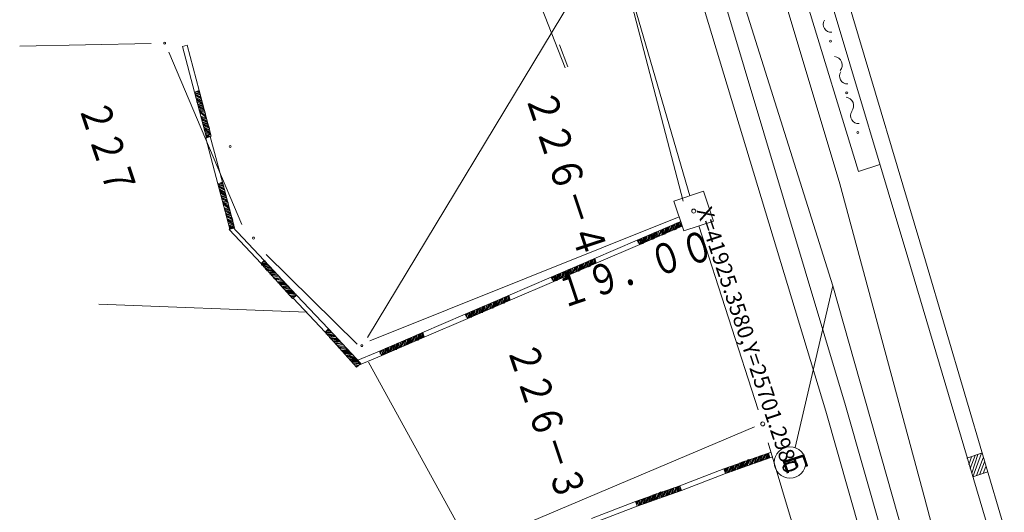
# Model space of a CAD drawing. Extents: x 25346 to 25596, y 42281 to 42562.
# Drawn here: x 25495 to 25527, y 42353 to 42368 of the extents above; entities that cross this region are included whole.
import ezdxf

# ---------------------------------------------------------------- set-up
doc = ezdxf.new("R2010")
doc.units = 0
doc.layers.add('道路平面図', color=7, linetype='Continuous', lineweight=0)
doc.styles.add('\\M+5A3CD\\M+5A3D3 \\M+5A5B4\\M+5A5B7\\M+5A5C3\\M+5A5AF', font='MS Gothic.ttf')

msp = doc.modelspace()

# ---------------------------------------------------------------- linework, layer by layer
at = {"layer": '道路平面図', "linetype": 'Continuous', "lineweight": 13}
for p, q in [((25516.486, 42362.79), (25509.516, 42386.818)), ((25516.278, 42362.622), (25511.763, 42379.892)), ((25517.634, 42377.405), (25521.861, 42363.563)), ((25519.117, 42375.232), (25523.433, 42360.827)), ((25519.621, 42375.4), (25523.997, 42360.718)), ((25516.672, 42373.78), (25521.045, 42359.927)), ((25518.51, 42372.36), (25521.265, 42363.171)), ((25521.45, 42356.112), (25516.807, 42371.594)), ((25520.817, 42355.934), (25516.145, 42371.406)), ((25506.231, 42358.278), (25513.951, 42371.069)), ((25511.591, 42369.26), (25512.521, 42366.869)), ((25495.158, 42367.561), (25499.348, 42367.642)), ((25499.902, 42367.366), (25502.227, 42361.883)), ((25500.485, 42367.593), (25500.336, 42367.544)), ((25500.336, 42367.544), (25500.723, 42366.092)), ((25500.871, 42366.141), (25500.485, 42367.593)), ((25512.343, 42367.6), (25512.61, 42366.898)), ((25500.723, 42366.092), (25500.871, 42366.141)), ((25500.871, 42366.141), (25500.723, 42366.092)), ((25500.782, 42366.111), (25500.901, 42366.052)), ((25500.812, 42366.121), (25500.891, 42366.082)), ((25500.841, 42366.131), (25500.881, 42366.111)), ((25501.257, 42364.689), (25500.871, 42366.141)), ((25500.723, 42366.092), (25500.91, 42366.023)), ((25500.723, 42366.092), (25501.109, 42364.639)), ((25500.733, 42366.062), (25500.92, 42365.993)), ((25500.742, 42366.032), (25500.94, 42365.934)), ((25500.752, 42366.003), (25500.95, 42365.904)), ((25500.762, 42365.973), (25500.96, 42365.874)), ((25500.782, 42365.914), (25500.94, 42365.835)), ((25500.792, 42365.884), (25500.95, 42365.805)), ((25500.792, 42365.785), (25500.99, 42365.687)), ((25500.802, 42365.854), (25500.97, 42365.746)), ((25500.812, 42365.825), (25500.98, 42365.716)), ((25500.812, 42365.726), (25501, 42365.657)), ((25500.822, 42365.696), (25501.009, 42365.627)), ((25500.832, 42365.667), (25501.029, 42365.568)), ((25500.841, 42365.637), (25501.039, 42365.538)), ((25500.851, 42365.607), (25501.049, 42365.509)), ((25500.871, 42365.548), (25501.059, 42365.479)), ((25500.881, 42365.519), (25501.079, 42365.42)), ((25500.891, 42365.489), (25501.069, 42365.351)), ((25500.901, 42365.459), (25501.079, 42365.321)), ((25500.911, 42365.43), (25501.089, 42365.291)), ((25500.911, 42365.331), (25501.099, 42365.262)), ((25500.921, 42365.301), (25501.108, 42365.232)), ((25500.931, 42365.272), (25501.128, 42365.173)), ((25500.94, 42365.242), (25501.138, 42365.143)), ((25501.148, 42365.114), (25500.95, 42365.212)), ((25501.158, 42365.084), (25500.97, 42365.153)), ((25501.168, 42365.054), (25500.98, 42365.123)), ((25501.188, 42364.995), (25500.99, 42365.094)), ((25501.198, 42364.965), (25501, 42365.064)), ((25501.207, 42364.936), (25501.01, 42365.034)), ((25501.188, 42364.896), (25501.03, 42364.975)), ((25501.198, 42364.867), (25501.039, 42364.946)), ((25501.237, 42364.748), (25501.039, 42364.847)), ((25501.217, 42364.807), (25501.049, 42364.916)), ((25501.227, 42364.778), (25501.059, 42364.886)), ((25501.247, 42364.718), (25501.059, 42364.787)), ((25501.227, 42364.679), (25501.069, 42364.758)), ((25501.198, 42364.669), (25501.079, 42364.728)), ((25501.178, 42364.728), (25501.079, 42364.629)), ((25501.227, 42364.679), (25501.079, 42364.629)), ((25501.079, 42364.629), (25501.465, 42363.177)), ((25501.168, 42364.659), (25501.089, 42364.698)), ((25501.138, 42364.649), (25501.099, 42364.669)), ((25501.109, 42364.639), (25501.257, 42364.689)), ((25501.613, 42363.226), (25501.227, 42364.679)), ((25521.861, 42363.563), (25522.543, 42363.791)), ((25501.465, 42363.177), (25501.613, 42363.226)), ((25501.613, 42363.226), (25501.465, 42363.177)), ((25501.465, 42363.177), (25501.653, 42363.108)), ((25501.465, 42363.177), (25501.851, 42361.725)), ((25501.475, 42363.147), (25501.663, 42363.078)), ((25501.485, 42363.118), (25501.683, 42363.019)), ((25501.495, 42363.088), (25501.693, 42362.989)), ((25501.505, 42363.058), (25501.703, 42362.96)), ((25501.525, 42363.197), (25501.643, 42363.137)), ((25501.525, 42362.999), (25501.683, 42362.92)), ((25501.535, 42362.969), (25501.693, 42362.89)), ((25501.554, 42363.207), (25501.633, 42363.167)), ((25501.584, 42363.217), (25501.623, 42363.197)), ((25502, 42361.774), (25501.613, 42363.226)), ((25521.265, 42363.171), (25523.968, 42353.141)), ((25501.535, 42362.871), (25501.732, 42362.772)), ((25501.544, 42362.94), (25501.713, 42362.831)), ((25501.554, 42362.91), (25501.722, 42362.802)), ((25501.554, 42362.811), (25501.742, 42362.742)), ((25501.564, 42362.782), (25501.752, 42362.713)), ((25501.574, 42362.752), (25501.772, 42362.653)), ((25501.584, 42362.722), (25501.782, 42362.624)), ((25501.594, 42362.693), (25501.792, 42362.594)), ((25516.93, 42362.938), (25515.982, 42362.621)), ((25517.247, 42361.99), (25516.93, 42362.938)), ((25501.614, 42362.634), (25501.802, 42362.564)), ((25501.624, 42362.604), (25501.821, 42362.505)), ((25501.634, 42362.574), (25501.812, 42362.436)), ((25501.644, 42362.545), (25501.821, 42362.406)), ((25501.653, 42362.515), (25501.831, 42362.377)), ((25501.653, 42362.416), (25501.841, 42362.347)), ((25501.663, 42362.386), (25501.851, 42362.317)), ((25501.673, 42362.357), (25501.871, 42362.258)), ((25515.982, 42362.621), (25516.298, 42361.673)), ((25501.683, 42362.327), (25501.881, 42362.229)), ((25501.891, 42362.199), (25501.693, 42362.298)), ((25501.901, 42362.169), (25501.713, 42362.238)), ((25501.911, 42362.14), (25501.723, 42362.209)), ((25501.93, 42362.08), (25501.733, 42362.179)), ((25501.94, 42362.051), (25501.743, 42362.149)), ((25501.95, 42362.021), (25501.752, 42362.12)), ((25501.93, 42361.981), (25501.772, 42362.06)), ((25501.94, 42361.952), (25501.782, 42362.031)), ((25506.3, 42358.17), (25516.15, 42362.118)), ((25501.98, 42361.833), (25501.782, 42361.932)), ((25501.96, 42361.893), (25501.792, 42362.001)), ((25501.97, 42361.863), (25501.802, 42361.972)), ((25501.99, 42361.804), (25501.802, 42361.873)), ((25501.97, 42361.764), (25501.812, 42361.843)), ((25501.921, 42361.814), (25501.822, 42361.715)), ((25501.94, 42361.754), (25501.822, 42361.813)), ((25501.822, 42361.715), (25502.84, 42360.638)), ((25501.911, 42361.744), (25501.832, 42361.784)), ((25501.881, 42361.734), (25501.842, 42361.754)), ((25501.851, 42361.725), (25502, 42361.774)), ((25502.939, 42360.737), (25501.921, 42361.814)), ((25516.199, 42361.969), (25514.816, 42361.376)), ((25514.895, 42361.237), (25516.249, 42361.821)), ((25515.498, 42361.505), (25515.626, 42361.712)), ((25515.587, 42361.534), (25515.656, 42361.722)), ((25515.617, 42361.544), (25515.676, 42361.762)), ((25515.646, 42361.554), (25515.735, 42361.781)), ((25515.676, 42361.564), (25515.765, 42361.791)), ((25515.794, 42361.801), (25515.706, 42361.574)), ((25515.824, 42361.811), (25515.755, 42361.623)), ((25515.854, 42361.821), (25515.785, 42361.633)), ((25515.913, 42361.841), (25515.814, 42361.643)), ((25515.943, 42361.851), (25515.844, 42361.653)), ((25515.972, 42361.86), (25515.874, 42361.663)), ((25516.002, 42361.87), (25515.933, 42361.683)), ((25516.022, 42361.91), (25515.962, 42361.693)), ((25516.081, 42361.93), (25515.992, 42361.702)), ((25516.111, 42361.94), (25516.022, 42361.712)), ((25516.14, 42361.95), (25516.051, 42361.722)), ((25516.17, 42361.959), (25516.101, 42361.772)), ((25516.209, 42361.94), (25516.13, 42361.782)), ((25516.219, 42361.91), (25516.16, 42361.791)), ((25516.229, 42361.88), (25516.19, 42361.801)), ((25516.249, 42361.821), (25516.199, 42361.969)), ((25516.239, 42361.851), (25516.219, 42361.811)), ((25516.298, 42361.673), (25517.247, 42361.99)), ((25518.663, 42355.972), (25516.773, 42361.831)), ((25514.836, 42361.316), (25514.876, 42361.395)), ((25514.846, 42361.287), (25514.905, 42361.405)), ((25514.895, 42361.237), (25514.935, 42361.415)), ((25514.925, 42361.247), (25514.965, 42361.425)), ((25514.955, 42361.257), (25515.014, 42361.475)), ((25514.984, 42361.267), (25515.044, 42361.484)), ((25515.014, 42361.277), (25515.073, 42361.494)), ((25515.063, 42361.326), (25515.103, 42361.504)), ((25515.093, 42361.336), (25515.132, 42361.514)), ((25515.123, 42361.346), (25515.192, 42361.534)), ((25515.152, 42361.356), (25515.221, 42361.544)), ((25515.182, 42361.366), (25515.251, 42361.554)), ((25515.241, 42361.386), (25515.281, 42361.564)), ((25515.271, 42361.396), (25515.31, 42361.574)), ((25515.301, 42361.406), (25515.36, 42361.623)), ((25515.33, 42361.415), (25515.389, 42361.633)), ((25515.36, 42361.425), (25515.419, 42361.643)), ((25515.409, 42361.475), (25515.449, 42361.653)), ((25515.439, 42361.485), (25515.508, 42361.672)), ((25515.468, 42361.495), (25515.567, 42361.692)), ((25515.498, 42361.505), (25515.597, 42361.702)), ((25514.816, 42361.376), (25513.433, 42360.782)), ((25513.512, 42360.644), (25514.895, 42361.237)), ((25514.816, 42361.376), (25514.895, 42361.237)), ((25514.895, 42361.237), (25514.816, 42361.376)), ((25514.826, 42361.346), (25514.846, 42361.386)), ((25505.905, 42358.07), (25503.008, 42360.925)), ((25513.463, 42360.792), (25512.08, 42360.198)), ((25513.404, 42360.772), (25513.315, 42360.545)), ((25513.433, 42360.782), (25513.364, 42360.594)), ((25513.433, 42360.782), (25513.512, 42360.644)), ((25513.512, 42360.644), (25513.463, 42360.792)), ((25523.433, 42360.827), (25526.017, 42352.103)), ((25502.84, 42360.638), (25502.939, 42360.737)), ((25502.939, 42360.737), (25502.84, 42360.638)), ((25502.84, 42360.638), (25503.038, 42360.638)), ((25502.84, 42360.638), (25503.839, 42359.522)), ((25502.85, 42360.608), (25503.048, 42360.609)), ((25502.86, 42360.579), (25503.097, 42360.559)), ((25502.87, 42360.648), (25502.998, 42360.658)), ((25502.89, 42360.688), (25502.988, 42360.688)), ((25502.9, 42360.559), (25503.107, 42360.53)), ((25502.909, 42360.529), (25503.147, 42360.51)), ((25502.919, 42360.697), (25502.978, 42360.717)), ((25503.967, 42359.631), (25502.939, 42360.737)), ((25502.959, 42360.48), (25503.147, 42360.51)), ((25502.969, 42360.45), (25503.186, 42360.49)), ((25512.159, 42360.06), (25513.512, 42360.644)), ((25512.594, 42360.238), (25512.653, 42360.456)), ((25512.623, 42360.248), (25512.682, 42360.465)), ((25512.673, 42360.297), (25512.712, 42360.475)), ((25512.702, 42360.307), (25512.771, 42360.495)), ((25512.732, 42360.317), (25512.831, 42360.515)), ((25512.762, 42360.327), (25512.89, 42360.535)), ((25512.762, 42360.327), (25512.86, 42360.525)), ((25512.85, 42360.357), (25512.92, 42360.545)), ((25512.88, 42360.367), (25512.939, 42360.584)), ((25512.91, 42360.377), (25512.999, 42360.604)), ((25512.939, 42360.387), (25513.028, 42360.614)), ((25513.058, 42360.624), (25512.969, 42360.396)), ((25513.087, 42360.634), (25513.018, 42360.446)), ((25513.117, 42360.644), (25513.048, 42360.456)), ((25513.176, 42360.663), (25513.078, 42360.466)), ((25513.206, 42360.673), (25513.107, 42360.476)), ((25513.236, 42360.683), (25513.137, 42360.485)), ((25513.265, 42360.693), (25513.196, 42360.505)), ((25513.285, 42360.733), (25513.226, 42360.515)), ((25513.344, 42360.752), (25513.256, 42360.525)), ((25513.374, 42360.762), (25513.285, 42360.535)), ((25513.473, 42360.762), (25513.394, 42360.604)), ((25513.483, 42360.733), (25513.423, 42360.614)), ((25513.493, 42360.703), (25513.453, 42360.624)), ((25513.502, 42360.673), (25513.483, 42360.634)), ((25523.997, 42360.718), (25526.501, 42352.231)), ((25503.008, 42360.431), (25503.206, 42360.431)), ((25503.018, 42360.401), (25503.245, 42360.411)), ((25503.048, 42360.411), (25503.255, 42360.381)), ((25503.097, 42360.362), (25503.295, 42360.362)), ((25503.107, 42360.332), (25503.305, 42360.332)), ((25503.117, 42360.302), (25503.354, 42360.283)), ((25503.157, 42360.283), (25503.364, 42360.253)), ((25503.166, 42360.253), (25503.394, 42360.263)), ((25503.216, 42360.203), (25503.404, 42360.233)), ((25503.226, 42360.174), (25503.453, 42360.184)), ((25503.265, 42360.154), (25503.503, 42360.134)), ((25512.08, 42360.198), (25510.697, 42359.605)), ((25512.159, 42360.06), (25512.08, 42360.198)), ((25512.08, 42360.198), (25512.159, 42360.06)), ((25512.09, 42360.169), (25512.109, 42360.208)), ((25512.1, 42360.139), (25512.139, 42360.218)), ((25512.109, 42360.109), (25512.169, 42360.228)), ((25512.159, 42360.06), (25512.198, 42360.238)), ((25512.189, 42360.07), (25512.228, 42360.248)), ((25512.218, 42360.08), (25512.277, 42360.297)), ((25512.248, 42360.09), (25512.307, 42360.307)), ((25512.277, 42360.1), (25512.337, 42360.317)), ((25512.327, 42360.149), (25512.366, 42360.327)), ((25512.356, 42360.159), (25512.396, 42360.337)), ((25512.386, 42360.169), (25512.455, 42360.357)), ((25512.416, 42360.179), (25512.485, 42360.367)), ((25512.445, 42360.189), (25512.514, 42360.376)), ((25512.505, 42360.208), (25512.544, 42360.386)), ((25512.534, 42360.218), (25512.574, 42360.396)), ((25512.564, 42360.228), (25512.623, 42360.446)), ((25503.275, 42360.124), (25503.512, 42360.105)), ((25503.305, 42360.134), (25503.552, 42360.085)), ((25503.364, 42360.055), (25503.562, 42360.055)), ((25503.374, 42360.026), (25503.601, 42360.036)), ((25503.414, 42360.006), (25503.611, 42360.006)), ((25503.424, 42359.976), (25503.651, 42359.986)), ((25503.661, 42359.957), (25503.463, 42359.957)), ((25503.7, 42359.937), (25503.483, 42359.897)), ((25503.71, 42359.907), (25503.522, 42359.878)), ((25503.76, 42359.858), (25503.522, 42359.878)), ((25503.769, 42359.828), (25503.562, 42359.858)), ((25503.809, 42359.809), (25503.572, 42359.828)), ((25510.776, 42359.466), (25512.159, 42360.06)), ((25521.045, 42359.927), (25519.839, 42354.775)), ((25521.045, 42359.927), (25523.668, 42350.645)), ((25503.819, 42359.779), (25503.621, 42359.779)), ((25503.858, 42359.759), (25503.631, 42359.749)), ((25503.868, 42359.73), (25503.671, 42359.729)), ((25503.908, 42359.71), (25503.681, 42359.7)), ((25503.918, 42359.68), (25503.72, 42359.68)), ((25503.957, 42359.66), (25503.74, 42359.621)), ((25503.938, 42359.621), (25503.77, 42359.631)), ((25503.918, 42359.581), (25503.779, 42359.601)), ((25503.888, 42359.571), (25503.819, 42359.581)), ((25503.868, 42359.532), (25503.829, 42359.552)), ((25503.839, 42359.522), (25503.967, 42359.631)), ((25503.967, 42359.631), (25503.868, 42359.532)), ((25503.868, 42359.532), (25504.887, 42358.455)), ((25504.986, 42358.554), (25503.967, 42359.631)), ((25510.726, 42359.615), (25509.343, 42359.021)), ((25510.529, 42359.516), (25510.46, 42359.328)), ((25510.548, 42359.555), (25510.489, 42359.338)), ((25510.608, 42359.575), (25510.519, 42359.348)), ((25510.637, 42359.585), (25510.549, 42359.358)), ((25510.667, 42359.595), (25510.578, 42359.367)), ((25510.697, 42359.605), (25510.628, 42359.417)), ((25510.736, 42359.585), (25510.657, 42359.427)), ((25510.746, 42359.555), (25510.687, 42359.437)), ((25510.697, 42359.605), (25510.776, 42359.466)), ((25510.756, 42359.526), (25510.716, 42359.447)), ((25510.776, 42359.466), (25510.726, 42359.615)), ((25497.673, 42359.341), (25504.313, 42359.087)), ((25509.422, 42358.883), (25510.776, 42359.466)), ((25509.768, 42359.031), (25509.808, 42359.209)), ((25509.798, 42359.041), (25509.837, 42359.219)), ((25509.827, 42359.051), (25509.887, 42359.268)), ((25509.857, 42359.061), (25509.916, 42359.278)), ((25509.887, 42359.071), (25509.946, 42359.288)), ((25509.936, 42359.12), (25509.975, 42359.298)), ((25509.966, 42359.13), (25510.035, 42359.318)), ((25509.995, 42359.14), (25510.094, 42359.338)), ((25510.025, 42359.15), (25510.153, 42359.357)), ((25510.025, 42359.15), (25510.124, 42359.347)), ((25510.114, 42359.179), (25510.183, 42359.367)), ((25510.143, 42359.189), (25510.203, 42359.407)), ((25510.173, 42359.199), (25510.262, 42359.427)), ((25510.203, 42359.209), (25510.292, 42359.436)), ((25510.321, 42359.446), (25510.232, 42359.219)), ((25510.351, 42359.456), (25510.282, 42359.268)), ((25510.381, 42359.466), (25510.311, 42359.278)), ((25510.44, 42359.486), (25510.341, 42359.288)), ((25510.469, 42359.496), (25510.371, 42359.298)), ((25510.499, 42359.506), (25510.4, 42359.308)), ((25510.766, 42359.496), (25510.746, 42359.456)), ((25509.343, 42359.021), (25507.96, 42358.427)), ((25509.343, 42359.021), (25509.422, 42358.883)), ((25509.422, 42358.883), (25509.343, 42359.021)), ((25509.353, 42358.991), (25509.373, 42359.031)), ((25509.363, 42358.962), (25509.402, 42359.041)), ((25509.373, 42358.932), (25509.432, 42359.051)), ((25509.422, 42358.883), (25509.462, 42359.061)), ((25509.452, 42358.893), (25509.491, 42359.07)), ((25509.482, 42358.902), (25509.541, 42359.12)), ((25509.511, 42358.912), (25509.57, 42359.13)), ((25509.541, 42358.922), (25509.6, 42359.14)), ((25509.59, 42358.972), (25509.63, 42359.15)), ((25509.62, 42358.982), (25509.659, 42359.159)), ((25509.65, 42358.991), (25509.719, 42359.179)), ((25509.679, 42359.001), (25509.748, 42359.189)), ((25509.709, 42359.011), (25509.778, 42359.199)), ((25508.039, 42358.289), (25509.422, 42358.883)), ((25504.887, 42358.455), (25504.986, 42358.554)), ((25504.986, 42358.554), (25504.887, 42358.455)), ((25504.887, 42358.455), (25505.084, 42358.455)), ((25504.887, 42358.455), (25505.885, 42357.339)), ((25504.897, 42358.426), (25505.094, 42358.426)), ((25504.907, 42358.396), (25505.144, 42358.376)), ((25504.916, 42358.465), (25505.045, 42358.475)), ((25504.936, 42358.505), (25505.035, 42358.505)), ((25504.946, 42358.376), (25505.154, 42358.347)), ((25504.956, 42358.347), (25505.193, 42358.327)), ((25504.966, 42358.515), (25505.025, 42358.534)), ((25506.014, 42357.448), (25504.986, 42358.554)), ((25505.006, 42358.297), (25505.193, 42358.327)), ((25505.015, 42358.268), (25505.233, 42358.307)), ((25507.99, 42358.437), (25506.607, 42357.844)), ((25506.686, 42357.705), (25508.039, 42358.289)), ((25507.585, 42358.269), (25507.496, 42358.042)), ((25507.614, 42358.279), (25507.545, 42358.091)), ((25507.644, 42358.289), (25507.575, 42358.101)), ((25507.703, 42358.309), (25507.604, 42358.111)), ((25507.733, 42358.318), (25507.634, 42358.121)), ((25507.762, 42358.328), (25507.664, 42358.131)), ((25507.792, 42358.338), (25507.723, 42358.15)), ((25507.812, 42358.378), (25507.753, 42358.16)), ((25507.871, 42358.398), (25507.782, 42358.17)), ((25507.901, 42358.408), (25507.812, 42358.18)), ((25507.93, 42358.417), (25507.842, 42358.19)), ((25507.96, 42358.427), (25507.891, 42358.24)), ((25508, 42358.408), (25507.921, 42358.249)), ((25508.009, 42358.378), (25507.95, 42358.259)), ((25507.96, 42358.427), (25508.039, 42358.289)), ((25508.019, 42358.348), (25507.98, 42358.269)), ((25508.039, 42358.289), (25507.99, 42358.437)), ((25508.029, 42358.319), (25508.01, 42358.279)), ((25505.055, 42358.248), (25505.253, 42358.248)), ((25505.065, 42358.218), (25505.292, 42358.228)), ((25505.094, 42358.228), (25505.302, 42358.199)), ((25505.144, 42358.179), (25505.342, 42358.179)), ((25505.154, 42358.149), (25505.351, 42358.149)), ((25505.164, 42358.119), (25505.401, 42358.1)), ((25505.203, 42358.1), (25505.411, 42358.07)), ((25505.213, 42358.07), (25505.44, 42358.08)), ((25505.263, 42358.021), (25505.45, 42358.05)), ((25505.272, 42357.991), (25505.5, 42358.001)), ((25505.312, 42357.971), (25505.549, 42357.952)), ((25505.352, 42357.952), (25505.599, 42357.902)), ((25506.775, 42357.735), (25506.834, 42357.952)), ((25506.804, 42357.745), (25506.863, 42357.962)), ((25506.854, 42357.794), (25506.893, 42357.972)), ((25506.883, 42357.804), (25506.923, 42357.982)), ((25506.913, 42357.814), (25506.982, 42358.002)), ((25506.943, 42357.824), (25507.012, 42358.012)), ((25506.972, 42357.834), (25507.041, 42358.022)), ((25507.031, 42357.854), (25507.071, 42358.032)), ((25507.061, 42357.864), (25507.101, 42358.041)), ((25507.091, 42357.873), (25507.15, 42358.091)), ((25507.12, 42357.883), (25507.18, 42358.101)), ((25507.15, 42357.893), (25507.209, 42358.111)), ((25507.199, 42357.943), (25507.239, 42358.121)), ((25507.229, 42357.953), (25507.298, 42358.14)), ((25507.259, 42357.962), (25507.357, 42358.16)), ((25507.288, 42357.972), (25507.417, 42358.18)), ((25507.288, 42357.972), (25507.387, 42358.17)), ((25507.377, 42358.002), (25507.446, 42358.19)), ((25507.407, 42358.012), (25507.466, 42358.229)), ((25507.437, 42358.022), (25507.525, 42358.249)), ((25507.466, 42358.032), (25507.555, 42358.259)), ((25505.322, 42357.942), (25505.559, 42357.922)), ((25505.411, 42357.873), (25505.609, 42357.873)), ((25505.421, 42357.843), (25505.648, 42357.853)), ((25505.46, 42357.823), (25505.658, 42357.823)), ((25505.47, 42357.794), (25505.697, 42357.804)), ((25505.707, 42357.774), (25505.51, 42357.774)), ((25505.747, 42357.754), (25505.53, 42357.715)), ((25505.757, 42357.725), (25505.569, 42357.695)), ((25505.806, 42357.675), (25505.569, 42357.695)), ((25505.816, 42357.646), (25505.609, 42357.675)), ((25505.856, 42357.626), (25505.619, 42357.645)), ((25506.607, 42357.844), (25505.796, 42357.507)), ((25506.686, 42357.705), (25505.905, 42357.379)), ((25506.686, 42357.705), (25506.607, 42357.844)), ((25506.607, 42357.844), (25506.686, 42357.705)), ((25506.616, 42357.814), (25506.636, 42357.853)), ((25506.626, 42357.784), (25506.666, 42357.863)), ((25506.636, 42357.755), (25506.696, 42357.873)), ((25506.686, 42357.705), (25506.725, 42357.883)), ((25506.715, 42357.715), (25506.755, 42357.893)), ((25506.745, 42357.725), (25506.804, 42357.942)), ((25505.866, 42357.596), (25505.668, 42357.596)), ((25505.905, 42357.576), (25505.678, 42357.566)), ((25505.915, 42357.547), (25505.717, 42357.547)), ((25505.955, 42357.527), (25505.727, 42357.517)), ((25505.964, 42357.497), (25505.767, 42357.497)), ((25506.004, 42357.478), (25505.787, 42357.438)), ((25505.984, 42357.438), (25505.816, 42357.448)), ((25505.965, 42357.399), (25505.826, 42357.418)), ((25505.935, 42357.389), (25505.866, 42357.399)), ((25505.915, 42357.349), (25505.876, 42357.369)), ((25505.885, 42357.339), (25506.014, 42357.448)), ((25509.278, 42352.015), (25506.261, 42357.498)), ((25523.984, 42347.24), (25521.45, 42356.112)), ((25523.352, 42347.062), (25520.817, 42355.934)), ((25509.742, 42351.709), (25518.545, 42355.439)), ((25524.118, 42337.862), (25518.98, 42354.925)), ((25518.99, 42354.599), (25517.577, 42354.094)), ((25518.694, 42354.5), (25518.595, 42354.302)), ((25518.723, 42354.51), (25518.625, 42354.312)), ((25518.753, 42354.52), (25518.654, 42354.322)), ((25518.783, 42354.53), (25518.713, 42354.342)), ((25518.812, 42354.54), (25518.743, 42354.352)), ((25518.871, 42354.56), (25518.773, 42354.362)), ((25518.901, 42354.569), (25518.802, 42354.372)), ((25518.931, 42354.579), (25518.832, 42354.382)), ((25518.96, 42354.589), (25518.891, 42354.401)), ((25518.99, 42354.599), (25518.921, 42354.411)), ((25519.01, 42354.54), (25518.951, 42354.421)), ((25519.02, 42354.51), (25518.98, 42354.431)), ((25518.99, 42354.599), (25519.079, 42354.629)), ((25518.99, 42354.599), (25519.039, 42354.451)), ((25519.039, 42354.451), (25518.99, 42354.599)), ((25525.779, 42354.593), (25525.304, 42354.434)), ((25525.413, 42354.108), (25525.571, 42354.524)), ((25525.463, 42353.96), (25525.66, 42354.553)), ((25525.779, 42354.593), (25525.502, 42353.842)), ((25517.627, 42353.946), (25519.039, 42354.451)), ((25517.805, 42354.006), (25517.874, 42354.193)), ((25517.834, 42354.015), (25517.903, 42354.203)), ((25517.864, 42354.025), (25517.963, 42354.223)), ((25517.893, 42354.035), (25517.992, 42354.233)), ((25517.923, 42354.045), (25518.022, 42354.243)), ((25517.982, 42354.065), (25518.051, 42354.253)), ((25518.012, 42354.075), (25518.071, 42354.292)), ((25518.042, 42354.085), (25518.13, 42354.312)), ((25518.16, 42354.322), (25518.071, 42354.095)), ((25518.19, 42354.332), (25518.101, 42354.105)), ((25518.219, 42354.342), (25518.15, 42354.154)), ((25518.249, 42354.352), (25518.18, 42354.164)), ((25518.338, 42354.381), (25518.21, 42354.174)), ((25518.368, 42354.391), (25518.239, 42354.184)), ((25518.397, 42354.401), (25518.269, 42354.194)), ((25518.427, 42354.411), (25518.328, 42354.213)), ((25518.456, 42354.421), (25518.387, 42354.233)), ((25518.516, 42354.441), (25518.417, 42354.243)), ((25518.545, 42354.451), (25518.447, 42354.253)), ((25518.575, 42354.461), (25518.476, 42354.263)), ((25518.605, 42354.47), (25518.536, 42354.283)), ((25518.634, 42354.48), (25518.565, 42354.293)), ((25519.03, 42354.481), (25519.01, 42354.441)), ((25519.039, 42354.451), (25519.128, 42354.481)), ((25525.374, 42354.227), (25525.453, 42354.484)), ((25525.621, 42353.881), (25525.828, 42354.445)), ((25525.71, 42353.911), (25525.868, 42354.326)), ((25517.577, 42354.094), (25516.174, 42353.56)), ((25516.224, 42353.412), (25517.627, 42353.946)), ((25517.577, 42354.094), (25517.627, 42353.946)), ((25517.627, 42353.946), (25517.577, 42354.094)), ((25517.587, 42354.065), (25517.607, 42354.104)), ((25517.597, 42354.035), (25517.636, 42354.114)), ((25517.607, 42354.005), (25517.666, 42354.124)), ((25517.617, 42353.976), (25517.696, 42354.134)), ((25517.656, 42353.956), (25517.725, 42354.144)), ((25517.686, 42353.966), (25517.785, 42354.164)), ((25517.716, 42353.976), (25517.814, 42354.174)), ((25517.745, 42353.986), (25517.844, 42354.183)), ((25525.977, 42354), (25525.502, 42353.842)), ((25525.828, 42353.951), (25525.917, 42354.178)), ((25516.174, 42353.56), (25514.761, 42353.055)), ((25516.174, 42353.56), (25516.105, 42353.372)), ((25516.174, 42353.56), (25516.224, 42353.412)), ((25516.224, 42353.412), (25516.174, 42353.56)), ((25514.811, 42352.907), (25516.224, 42353.412)), ((25515.196, 42353.036), (25515.255, 42353.253)), ((25515.226, 42353.046), (25515.315, 42353.273)), ((25515.344, 42353.283), (25515.256, 42353.056)), ((25515.374, 42353.293), (25515.285, 42353.065)), ((25515.404, 42353.303), (25515.335, 42353.115)), ((25515.433, 42353.313), (25515.364, 42353.125)), ((25515.522, 42353.342), (25515.394, 42353.135)), ((25515.552, 42353.352), (25515.424, 42353.145)), ((25515.581, 42353.362), (25515.453, 42353.154)), ((25515.611, 42353.372), (25515.512, 42353.174)), ((25515.641, 42353.382), (25515.572, 42353.194)), ((25515.7, 42353.402), (25515.601, 42353.204)), ((25515.73, 42353.412), (25515.631, 42353.214)), ((25515.759, 42353.421), (25515.661, 42353.224)), ((25515.789, 42353.431), (25515.72, 42353.244)), ((25515.819, 42353.441), (25515.75, 42353.253)), ((25515.878, 42353.461), (25515.779, 42353.263)), ((25515.908, 42353.471), (25515.809, 42353.273)), ((25515.937, 42353.481), (25515.838, 42353.283)), ((25515.967, 42353.491), (25515.898, 42353.303)), ((25515.996, 42353.501), (25515.927, 42353.313)), ((25516.056, 42353.52), (25515.957, 42353.323)), ((25516.085, 42353.53), (25515.987, 42353.333)), ((25516.115, 42353.54), (25516.016, 42353.343)), ((25516.145, 42353.55), (25516.076, 42353.362)), ((25516.194, 42353.501), (25516.135, 42353.382)), ((25516.204, 42353.471), (25516.164, 42353.392)), ((25516.214, 42353.441), (25516.194, 42353.402)), ((25514.761, 42353.055), (25513.359, 42352.521)), ((25514.761, 42353.055), (25514.811, 42352.907)), ((25514.811, 42352.907), (25514.761, 42353.055)), ((25514.771, 42353.026), (25514.791, 42353.065)), ((25514.781, 42352.996), (25514.821, 42353.075)), ((25514.791, 42352.966), (25514.85, 42353.085)), ((25514.801, 42352.937), (25514.88, 42353.095)), ((25514.841, 42352.917), (25514.91, 42353.105)), ((25514.87, 42352.927), (25514.969, 42353.125)), ((25514.9, 42352.937), (25514.999, 42353.134)), ((25514.93, 42352.947), (25515.028, 42353.144)), ((25514.989, 42352.966), (25515.058, 42353.154)), ((25515.018, 42352.976), (25515.088, 42353.164)), ((25515.048, 42352.986), (25515.147, 42353.184)), ((25515.078, 42352.996), (25515.176, 42353.194)), ((25515.107, 42353.006), (25515.206, 42353.204)), ((25515.167, 42353.026), (25515.236, 42353.214)), ((25523.968, 42353.141), (25525.998, 42345.71)), ((25513.408, 42352.373), (25514.811, 42352.907))]:
    msp.add_line(p, q, dxfattribs=at)
for centre, radius in [((25499.773, 42367.652), 0.0312), ((25520.969, 42367.713), 0.0312), ((25521.484, 42366.073), 0.0312), ((25521.84, 42364.808), 0.0312), ((25501.86, 42364.363), 0.0312), ((25516.614, 42362.306), 0.0625), ((25502.603, 42361.448), 0.0312), ((25506.053, 42358.021), 0.0312), ((25518.812, 42355.528), 0.0625), ((25519.679, 42354.301), 0.5)]:
    msp.add_circle(centre, radius, dxfattribs=at)
for centre, radius, start, end in [((25520.989, 42368.247), 0.25, 147.1654, 273.9654), ((25521.059, 42366.952), 0.281, 321.7654, 82.2654), ((25521.503, 42366.607), 0.25, 147.1654, 273.9654), ((25521.425, 42365.658), 0.281, 321.7654, 82.2654), ((25521.86, 42365.342), 0.25, 147.1654, 273.9654)]:
    msp.add_arc(centre, radius, start, end, dxfattribs=at)

# ---------------------------------------------------------------- texts
at = {"layer": '道路平面図', "linetype": 'Continuous', "lineweight": 13, "style": '\\M+5A3CD\\M+5A3D3 \\M+5A5B4\\M+5A5B7\\M+5A5C3\\M+5A5AF'}
for s, height, rotation, width, p in [('２２６－４', 0.9677, 288.4654, 0.84252, (25511.239, 42365.979)), ('２２７', 0.9677, 288.4654, 0.791339, (25497.019, 42365.646)), ('X=41925.3580,Y=25701.2980', 0.49911, 288.4654, 1, (25516.701, 42362.334)), ('１９．００', 0.9677, 18.4654, 0.791339, (25512.416, 42359.193)), ('２２６－３', 0.9677, 288.4654, 0.791339, (25510.66, 42357.945)), ('Ｅ', 0.72, 288.4654, 0.851852, (25519.371, 42354.561))]:
    msp.add_text(s, height=height, rotation=rotation, dxfattribs=dict(at, width=width)).set_placement(p)

doc.saveas('drawing.dxf')
